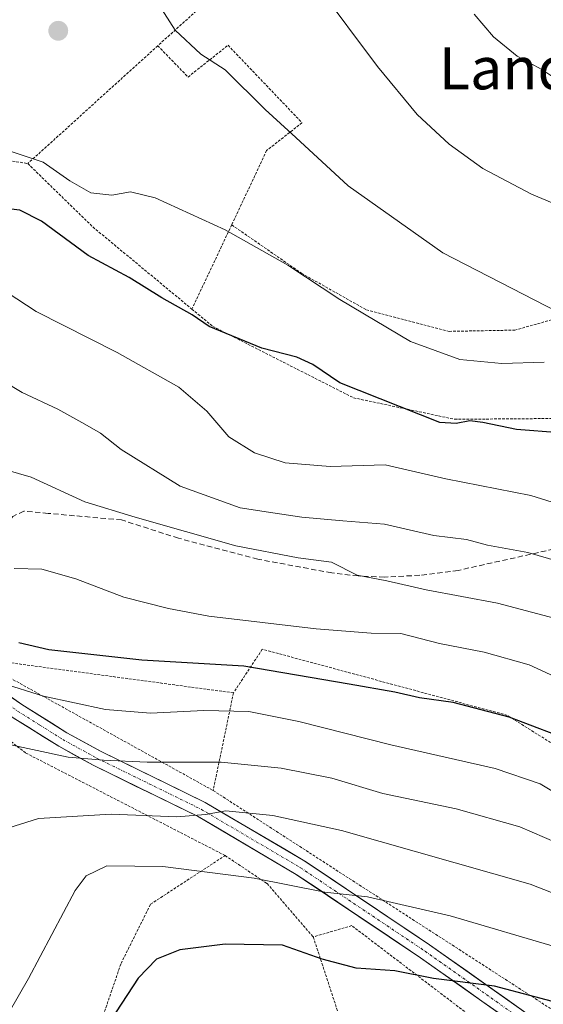
# Model space of a CAD drawing. Units: metres. Extents: x 603408 to 606835, y 4770857 to 4773222.
# Drawn here: x 604980 to 605080, y 4772457 to 4772644 of the extents above; entities that cross this region are included whole.
import ezdxf
from ezdxf.enums import TextEntityAlignment as Align

# ---------------------------------------------------------------- set-up
doc = ezdxf.new("R2010")
doc.units = ezdxf.units.M
doc.header["$MEASUREMENT"] = 0
for name, pattern in [('TRAZO_Y_PUNTO', [1, 0.5, -0.25, 0, -0.25]), ('TRAZOS', [0.75, 0.5, -0.25]), ('TRAZOSX2', [1.5, 1, -0.5])]:
    doc.linetypes.add(name, pattern=pattern)
for name, color, linetype, lineweight in [('Alambrada', 19, 'TRAZOS', 0), ('Carátula', 7, 'Continuous', 5), ('Curva de nivel maestra', 36, 'Continuous', 30), ('Curva de nivel normal', 36, 'Continuous', 0), ('Pista', 135, 'Continuous', 13), ('Pista Cxs', 135, 'Continuous', 0), ('Pista eje', 135, 'TRAZO_Y_PUNTO', 0), ('Punto de cota en terreno', 7, 'Continuous', 0), ('Senda', 19, 'TRAZOSX2', 0), ('Texto cartográfico', 19, 'Continuous', 0)]:
    doc.layers.add(name, color=color, linetype=linetype, lineweight=lineweight)
doc.styles.add('Arial', font='txt', dxfattribs={"height": 0.2})

# ---------------------------------------------------------------- blocks, each defined once
blk = doc.blocks.new('*U213')
at = {"layer": 'Curva de nivel normal', "color": 36, "linetype": 'Continuous', "lineweight": 0}
blk.add_polyline3d([(605083.17, 4772468, 395), (605062.12, 4772474.16, 395), (605046.41, 4772477.78, 395), (605038.37, 4772478.66, 395), (605024.95, 4772481.32, 395), (605007.62, 4772483.58, 395), (604996.95, 4772483.7, 395), (604993.04, 4772481.78, 395), (604990.99, 4772479, 395), (604982.13, 4772462.32, 395), (604972.47, 4772445.66, 395)], dxfattribs=at)
blk = doc.blocks.new('*U216')
at = {"layer": 'Curva de nivel normal', "color": 36, "linetype": 'Continuous', "lineweight": 0}
blk.add_polyline3d([(605092.02, 4772605.07, 335), (605077.56, 4772611.16, 335), (605068.3, 4772616.03, 335), (605061.95, 4772620.69, 335), (605055.85, 4772626.31, 335), (605048.37, 4772635.39, 335), (605036.86, 4772650.8, 335)], dxfattribs=at)
blk = doc.blocks.new('*U220')
at = {"layer": 'Curva de nivel normal', "color": 36, "linetype": 'Continuous', "lineweight": 0}
blk.add_polyline3d([(605089.75, 4772550.13, 355), (605077.41, 4772553.95, 355), (605061.33, 4772557.14, 355), (605049.79, 4772559.78, 355), (605039.36, 4772559.46, 355), (605030.82, 4772560.15, 355), (605024.99, 4772562.08, 355), (605020.11, 4772565.09, 355), (605015.96, 4772569.99, 355), (605010.66, 4772574.56, 355), (604998.96, 4772581.14, 355), (604983.56, 4772588.9, 355), (604974.34, 4772594.91, 355), (604968.16, 4772598.85, 355), (604958.05, 4772606, 355), (604951.04, 4772611.45, 355), (604942.04, 4772616.09, 355), (604934.54, 4772621.6, 355), (604932.44, 4772626.07, 355), (604932.26, 4772630.56, 355), (604931.43, 4772634.89, 355), (604931.45, 4772639.18, 355), (604932.9, 4772646.97, 355)], dxfattribs=at)
blk = doc.blocks.new('*U260')
at = {"layer": 'Curva de nivel normal', "color": 36, "linetype": 'Continuous', "lineweight": 0}
blk.add_polyline3d([(605084, 4772530.13, 365), (605071.12, 4772533.53, 365), (605057.58, 4772536.04, 365), (605050.08, 4772537.8, 365), (605044.5, 4772538.86, 365), (605039.62, 4772541.3, 365), (605033.27, 4772542.13, 365), (605021.46, 4772544.4, 365), (605002.33, 4772549.89, 365), (604992.8, 4772552.75, 365), (604982.62, 4772557.48, 365), (604974.93, 4772559.65, 365)], dxfattribs=at)
blk = doc.blocks.new('*U265')
at = {"layer": 'Curva de nivel normal', "color": 36, "linetype": 'Continuous', "lineweight": 0}
blk.add_polyline3d([(604977.26, 4772575.76, 360), (604980.91, 4772573.52, 360), (604987.7, 4772570.39, 360), (604992.79, 4772567.49, 360), (604995.8, 4772565.83, 360), (604999.68, 4772562.7, 360), (605010.9, 4772555.75, 360), (605022.3, 4772551.61, 360), (605027.66, 4772550.84, 360), (605033.99, 4772549.87, 360), (605041.76, 4772549.18, 360), (605049.64, 4772548.52, 360), (605059.01, 4772546.38, 360), (605065.25, 4772545.62, 360), (605069.24, 4772544.55, 360), (605076.85, 4772543.13, 360), (605088.18, 4772539.84, 360)], dxfattribs=at)
blk = doc.blocks.new('*U278')
at = {"layer": 'Curva de nivel normal', "color": 36, "linetype": 'Continuous', "lineweight": 0}
blk.add_polyline3d([(604977.02, 4772507.05, 385), (604989.61, 4772504.32, 385), (604996.36, 4772503.74, 385), (605004.64, 4772503.34, 385), (605018.66, 4772503.37, 385), (605030.08, 4772502.21, 385), (605039.66, 4772500.31, 385), (605049.36, 4772497.4, 385), (605063.24, 4772494.5, 385), (605075.35, 4772491.09, 385), (605091.7, 4772483.97, 385)], dxfattribs=at)
blk = doc.blocks.new('*U281')
at = {"layer": 'Curva de nivel normal', "color": 36, "linetype": 'Continuous', "lineweight": 0}
blk.add_polyline3d([(604976.94, 4772518.4, 380), (604984.95, 4772515.87, 380), (604996.7, 4772513.32, 380), (605005.26, 4772512.68, 380), (605015.36, 4772513.17, 380), (605023.9, 4772512.96, 380), (605033.42, 4772511.1, 380), (605050.86, 4772506.64, 380), (605070.69, 4772502.17, 380), (605079.19, 4772499.23, 380), (605084.28, 4772496.23, 380)], dxfattribs=at)
blk = doc.blocks.new('*U288')
at = {"layer": 'Curva de nivel maestra', "color": 36, "linetype": 'Continuous', "lineweight": 30}
blk.add_polyline3d([(605086.26, 4772506.98, 375), (605073.34, 4772511.89, 375), (605062.69, 4772514.65, 375), (605056.28, 4772515.57, 375), (605051.62, 4772516.64, 375), (605042.95, 4772518.17, 375), (605022.99, 4772521.59, 375), (605003.6, 4772522.72, 375), (604985.97, 4772524.68, 375), (604980.29, 4772526, 375)], dxfattribs=at)
blk = doc.blocks.new('*U294')
at = {"layer": 'Curva de nivel maestra', "color": 36, "linetype": 'Continuous', "lineweight": 30}
blk.add_polyline3d([(605085.83, 4772456.79, 400), (605070.53, 4772460.85, 400), (605058.94, 4772462.28, 400), (605051.61, 4772463.76, 400), (605044.26, 4772464.26, 400), (605037.82, 4772465.94, 400), (605030.29, 4772468.6, 400), (605019.42, 4772468.78, 400), (605010.8, 4772467.73, 400), (605006.4, 4772465.98, 400), (605002.95, 4772462.38, 400), (604996.58, 4772452.68, 400)], dxfattribs=at)
blk = doc.blocks.new('5PATER')
at = {"layer": 'Carátula', "linetype": 'Continuous', "lineweight": 5}
h = blk.add_hatch(color=250, dxfattribs=at)
edge = h.paths.add_edge_path()
edge.add_ellipse((0, 0.01), major_axis=(-1.33, -1.34), ratio=0.999422, start_angle=0, end_angle=360)

msp = doc.modelspace()

# ---------------------------------------------------------------- linework, layer by layer
at = {"layer": 'Alambrada', "color": 19, "linetype": 'TRAZOS', "lineweight": 0}
for points in [[(605015.6, 4772647.44, 338.65), (605006.65, 4772639.34, 340.83)], [(605006.65, 4772639.34, 340.83), (604981.98, 4772616.98, 345.91)], [(605006.65, 4772639.34, 340.83), (605012.39, 4772633.41, 340.73), (605019.98, 4772639.44, 339.13), (605034.01, 4772624.73, 339.18), (605027.3, 4772619.44, 341.11), (605020.67, 4772605.34, 344.55)], [(604949.46, 4772622.35, 350.73), (604981.98, 4772616.98, 345.91)], [(604981.98, 4772616.98, 345.91), (604994.33, 4772604.94, 346.37), (605013.12, 4772589.35, 349.58)], [(605020.67, 4772605.34, 344.55), (605013.12, 4772589.35, 349.58)], [(605020.67, 4772605.34, 344.55), (605033.91, 4772596.16, 344.9), (605046.23, 4772589.21, 344.76), (605061.96, 4772585.13, 342.89), (605074.39, 4772585.36, 341.65), (605095.76, 4772591.35, 337.8)], [(605013.12, 4772589.35, 349.58), (605017.07, 4772586.08, 349.76), (605043.8, 4772572.51, 350.3), (605062.99, 4772568.44, 349.73), (605087.25, 4772568.63, 348.85), (605095.17, 4772589.79, 338.24), (605095.76, 4772591.35, 337.8)], [(605019.42, 4772485.63, 393.15), (604981.56, 4772505.11, 385.4), (604961.85, 4772520.4, 380.06), (604929.42, 4772555.8, 372.27), (604909.21, 4772492.18, 374.95), (604900.05, 4772475.36, 375.8)], [(605017.16, 4772497.97, 387.87), (605088.67, 4772451.73, 402.08), (605103.48, 4772450.93, 398.89), (605116.12, 4772485.15, 377.65), (605072.97, 4772512.24, 374.93), (605026.48, 4772524.79, 374.13), (605021, 4772516.51, 378.27)], [(605021, 4772516.51, 378.27), (604977.7, 4772522.35, 378.06), (604977.26, 4772520.09, 379.09), (605017.16, 4772497.97, 387.87)], [(605021, 4772516.51, 378.27), (605017.16, 4772497.97, 387.87)], [(604916.44, 4772422.79, 406.55), (604929.62, 4772420.33, 406.78), (604947.05, 4772412.67, 404.88), (604957.39, 4772411.09, 403.37), (604968.3, 4772411.48, 402.76), (604983.64, 4772422.51, 401.97), (604991.44, 4772441.13, 400.24), (604999.67, 4772465.14, 398.69), (605005.28, 4772476.39, 397.54), (605019.42, 4772485.63, 393.15)], [(605019.42, 4772485.63, 393.15), (605027.39, 4772480.3, 395.43), (605036.15, 4772470.18, 398.5)], [(605076.78, 4772446.94, 405.07), (605043.46, 4772472.32, 396.77), (605036.15, 4772470.18, 398.5)], [(605036.15, 4772470.18, 398.5), (605045.6, 4772441.33, 406.63)]]:
    msp.add_polyline3d(points, dxfattribs=at)
at = {"layer": 'Curva de nivel maestra', "color": 36, "linetype": 'Continuous', "lineweight": 30}
msp.add_polyline3d([(605091.04, 4772565.25, 350), (605074.7, 4772566.48, 350), (605068.3, 4772567.83, 350), (605065.86, 4772568.12, 350), (605063.27, 4772567.64, 350), (605060.19, 4772567.84, 350), (605041.2, 4772575.34, 350), (605036.04, 4772578.85, 350), (605033.06, 4772580.25, 350), (605026.41, 4772581.92, 350), (605016.38, 4772586.06, 350), (605013.17, 4772588.24, 350), (605007.43, 4772591.47, 350), (605001.2, 4772595.34, 350), (604993.44, 4772599.54, 350), (604984.58, 4772606.05, 350), (604980.44, 4772608.13, 350), (604977.77, 4772608.46, 350), (604973.62, 4772610.26, 350), (604966.26, 4772614.46, 350), (604954.08, 4772620.84, 350), (604949.24, 4772624.4, 350), (604948.9, 4772625.01, 350)], dxfattribs=at)
at = {"layer": 'Curva de nivel normal', "color": 36, "linetype": 'Continuous', "lineweight": 0}
for points in [[(605079.94, 4772579.28, 345), (605071.94, 4772579.06, 345), (605063.94, 4772579.76, 345), (605054.59, 4772583.21, 345), (605041.22, 4772591.18, 345), (605031.32, 4772597.72, 345), (605019.46, 4772604.42, 345), (605006.15, 4772610.5, 345), (605001.48, 4772611.62, 345), (604997.92, 4772610.95, 345), (604993.95, 4772611.4, 345), (604989.95, 4772613.7, 345), (604984.88, 4772617.24, 345), (604976.92, 4772619.89, 345), (604973.34, 4772622.64, 345), (604970.67, 4772628.3, 345), (604968.63, 4772635.97, 345), (604968.17, 4772643.97, 345), (604969.67, 4772652.97, 345)], [(605082.5, 4772588.86, 340), (605060.76, 4772600.04, 340), (605042.77, 4772612.75, 340), (605032.85, 4772621.94, 340), (605027.02, 4772627.23, 340), (605019.44, 4772634.79, 340), (605014.8, 4772637.77, 340), (605009.97, 4772642.3, 340), (605005.3, 4772649.59, 340)], [(605083.29, 4772632.32, 330), (605079.55, 4772634.85, 330), (605074.87, 4772637.39, 330), (605070.34, 4772641.03, 330), (605066.67, 4772645.36, 330)], [(605083.54, 4772518.86, 370), (605077.09, 4772521.8, 370), (605068.57, 4772524.23, 370), (605060.08, 4772525.9, 370), (605052.78, 4772527.76, 370), (605047.16, 4772527.87, 370), (605036.68, 4772528.64, 370), (605016.31, 4772531.07, 370), (605008.66, 4772532.54, 370), (605000.23, 4772534.66, 370), (604991.12, 4772538.15, 370), (604984.63, 4772539.99, 370), (604979.4, 4772540.1, 370)], [(605093.2, 4772473.98, 390), (605077.28, 4772480.2, 390), (605041.51, 4772490.39, 390), (605028.5, 4772493.22, 390), (605019.58, 4772494.09, 390), (605015.69, 4772493.39, 390), (605010.28, 4772492.98, 390), (604997.79, 4772493.5, 390), (604984, 4772492.67, 390), (604977.21, 4772490.5, 390), (604974.52, 4772488.32, 390), (604968.69, 4772477.97, 390), (604966.31, 4772471.01, 390), (604962.82, 4772465.71, 390), (604952.6, 4772453.99, 390), (604945.83, 4772448.06, 390), (604939.85, 4772445.22, 390), (604933.84, 4772445.46, 390), (604928.85, 4772447.17, 390), (604919.96, 4772449.44, 390), (604911.15, 4772450.18, 390), (604899.46, 4772452.32, 390), (604888.3, 4772454.58, 390), (604876.41, 4772455.08, 390)]]:
    msp.add_polyline3d(points, dxfattribs=at)
at = {"layer": 'Pista', "color": 135, "linetype": 'Continuous', "lineweight": 13}
for points in [[(605079.8, 4772449.74), (605056.5, 4772466.24), (605032.93, 4772482.05), (605014.2, 4772493.08), (604994.4, 4772502.77), (604987.84, 4772506.36), (604979.22, 4772511.8), (604971.04, 4772517.47), (604959.2, 4772526.25), (604953.55, 4772531.19), (604944.15, 4772541.47), (604929.45, 4772559.13), (604927.2, 4772559.86)], [(605084.89, 4772449.77), (605083.19, 4772451.01), (605058.21, 4772468.71), (605034.52, 4772484.59), (605015.62, 4772495.72), (604995.78, 4772505.44), (604989.36, 4772508.95), (604980.87, 4772514.3), (604972.79, 4772519.9), (604961.08, 4772528.58), (604960.1, 4772529.44)]]:
    msp.add_lwpolyline(points, dxfattribs=at)
at = {"layer": 'Pista Cxs', "color": 135, "linetype": 'Continuous', "lineweight": 0}
for points in [[(604976.83, 4772517.1, 380.46), (604980.87, 4772514.3, 381.07), (604983.7, 4772512.52, 381.51), (604986.53, 4772510.73, 382.02), (604989.36, 4772508.95, 382.69), (604992.57, 4772507.2, 383.26), (604995.78, 4772505.44, 383.97), (604999.75, 4772503.5, 384.72), (605003.72, 4772501.55, 385.66), (605007.68, 4772499.61, 386.92), (605011.65, 4772497.66, 387.88), (605015.62, 4772495.72, 388.86), (605019.4, 4772493.49, 389.93), (605023.18, 4772491.27, 390.62), (605026.96, 4772489.04, 391.65), (605030.74, 4772486.82, 392.37), (605034.52, 4772484.59, 393.04), (605038.47, 4772481.94, 393.9), (605042.42, 4772479.3, 394.55), (605046.37, 4772476.65, 395), (605050.31, 4772474, 395.82), (605054.26, 4772471.36, 396.7), (605058.21, 4772468.71, 397.34), (605061.78, 4772466.18, 398.03), (605065.35, 4772463.65, 399.05), (605068.92, 4772461.12, 399.89), (605072.48, 4772458.6, 401.03), (605076.05, 4772456.07, 401.79)], [(605072.03, 4772455.24, 402.23), (605068.15, 4772457.99, 401.18), (605064.27, 4772460.74, 400.21), (605060.38, 4772463.49, 399.29), (605056.5, 4772466.24, 398.48), (605052.57, 4772468.88, 397.89), (605048.64, 4772471.51, 396.92), (605044.72, 4772474.15, 396.02), (605040.79, 4772476.78, 395.49), (605036.86, 4772479.42, 394.75), (605032.93, 4772482.05, 393.95), (605029.18, 4772484.26, 393.3), (605025.44, 4772486.46, 392.64), (605021.69, 4772488.67, 391.34), (605017.95, 4772490.87, 390.83), (605014.2, 4772493.08, 389.94), (605010.24, 4772495.02, 389.06), (605006.28, 4772496.96, 388.38), (605002.32, 4772498.89, 387.23), (604998.36, 4772500.83, 386.23), (604994.4, 4772502.77, 385.29), (604991.12, 4772504.57, 384.5), (604987.84, 4772506.36, 384.06), (604984.97, 4772508.17, 383.51), (604982.09, 4772509.99, 383), (604979.22, 4772511.8, 382.55)]]:
    msp.add_polyline3d(points, dxfattribs=at)
at = {"layer": 'Pista eje', "color": 135, "linetype": 'TRAZO_Y_PUNTO', "lineweight": 0}
msp.add_lwpolyline([(604958.82, 4772528.57), (604960.14, 4772527.42), (604971.92, 4772518.69), (604980.05, 4772513.05), (604984.29, 4772510.38), (604988.6, 4772507.66), (604995.09, 4772504.11), (605004.99, 4772499.26), (605014.91, 4772494.4), (605033.73, 4772483.32), (605045.57, 4772475.38), (605057.36, 4772467.48), (605069.01, 4772459.23), (605081.39, 4772450.45), (605082.22, 4772449.86), (605084.56, 4772448.26)], dxfattribs=at)
at = {"layer": 'Senda', "color": 19, "linetype": 'TRAZOSX2', "lineweight": 0}
msp.add_lwpolyline([(605097.9, 4772547.38), (605063.65, 4772539.76), (605056.34, 4772538.83), (605049.64, 4772538.49), (605044.64, 4772538.7), (605039.66, 4772539.28), (605025.65, 4772541.87), (605010.57, 4772545.87), (604999.78, 4772549.33), (604985.85, 4772550.58), (604981.21, 4772551), (604979.12, 4772549.98), (604971.85, 4772540.6), (604967.84, 4772535.52), (604964.57, 4772532.47), (604960.1, 4772529.44)], dxfattribs=at)

# ---------------------------------------------------------------- block references
at = {"layer": 'Curva de nivel maestra', "color": 36, "linetype": 'Continuous', "lineweight": 30}
for name in ['*U288', '*U294']:
    msp.add_blockref(name, (0, 0), dxfattribs=at)
at = {"layer": 'Curva de nivel normal', "color": 36, "linetype": 'Continuous', "lineweight": 0}
for name in ['*U265', '*U260', '*U220', '*U216', '*U278', '*U281', '*U213']:
    msp.add_blockref(name, (0, 0), dxfattribs=at)
at = {"layer": 'Punto de cota en terreno', "linetype": 'Continuous', "lineweight": 0}
msp.add_blockref('5PATER', (604987.76, 4772642.18, 342.44), dxfattribs=at)

# ---------------------------------------------------------------- texts
at = {"layer": 'Texto cartográfico', "color": 19, "linetype": 'Continuous', "lineweight": 0, "style": 'Arial'}
msp.add_text('Landa', height=8, dxfattribs=at).set_placement((605075.79, 4772635.07), align=Align.MIDDLE_CENTER)

doc.saveas('drawing.dxf')
